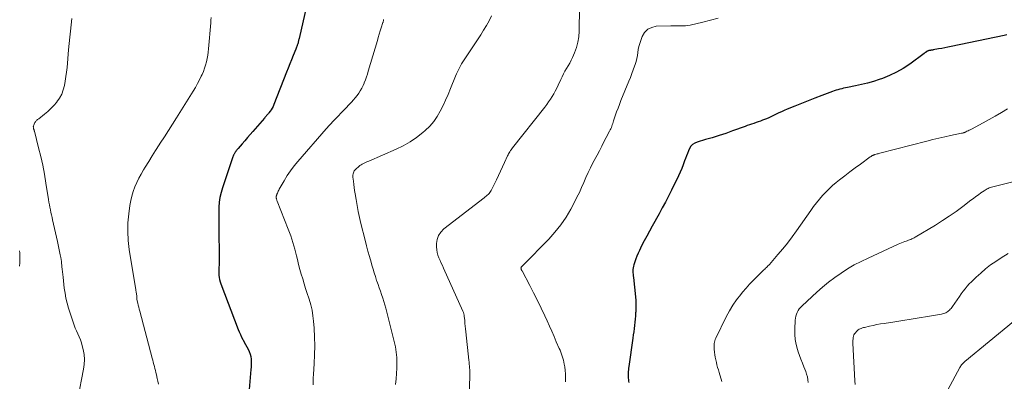
# Model space of a CAD drawing. Units: feet. Extents: x 1939996 to 1945044, y 555000 to 560003.
# Drawn here: x 1942345 to 1942555, y 556215 to 556292 of the extents above; entities that cross this region are included whole.
import ezdxf

# ---------------------------------------------------------------- set-up
doc = ezdxf.new("R2010")
doc.units = ezdxf.units.FT
doc.header["$LTSCALE"] = 100
doc.header["$MEASUREMENT"] = 0
doc.layers.add('CONTOUR INDEX', color=32, linetype='Continuous', lineweight=25)
doc.layers.add('CONTOUR INTERMEDIATE', color=40, linetype='Continuous', lineweight=15)

msp = doc.modelspace()

# ---------------------------------------------------------------- linework, layer by layer
at = {"layer": 'CONTOUR INDEX', "flags": 128}
for points, elevation in [([(1942406.66, 556296.28), (1942404.72, 556287.72), (1942404.68, 556287.54), (1942404.64, 556287.36), (1942404.59, 556287.18), (1942404.55, 556287), (1942404.5, 556286.82), (1942404.44, 556286.64), (1942404.38, 556286.46), (1942404.32, 556286.29), (1942404.31, 556286.25), (1942404.23, 556286.05), (1942404.16, 556285.86), (1942404.09, 556285.66), (1942404.01, 556285.47), (1942403.46, 556284.09), (1942403.11, 556283.21), (1942402.76, 556282.32), (1942402.42, 556281.44), (1942402.07, 556280.55), (1942399.36, 556273.62), (1942399.19, 556273.25), (1942399.01, 556272.88), (1942398.79, 556272.54), (1942398.56, 556272.2), (1942398.28, 556271.84), (1942398.17, 556271.7), (1942398.05, 556271.55), (1942397.93, 556271.41), (1942397.81, 556271.27), (1942397.69, 556271.13), (1942397.56, 556270.99), (1942397.44, 556270.85), (1942397.32, 556270.71), (1942394.84, 556267.86), (1942394.27, 556267.22), (1942393.71, 556266.57), (1942393.14, 556265.92), (1942392.58, 556265.28), (1942391.7, 556264.27), (1942391.57, 556264.13), (1942391.45, 556263.98), (1942391.34, 556263.83), (1942391.23, 556263.67), (1942391.2, 556263.62), (1942391.11, 556263.49), (1942391.02, 556263.35), (1942390.94, 556263.21), (1942390.86, 556263.07), (1942390.82, 556263), (1942390.72, 556262.81), (1942390.64, 556262.63), (1942390.56, 556262.44), (1942390.49, 556262.25), (1942388.36, 556255.85), (1942388.07, 556254.84), (1942387.84, 556253.82), (1942387.7, 556252.79), (1942387.62, 556251.74), (1942387.59, 556250.69), (1942387.58, 556249.63), (1942387.57, 556248.58), (1942387.58, 556247.52), (1942387.67, 556240.54), (1942387.67, 556240.13), (1942387.66, 556239.73), (1942387.64, 556239.33), (1942387.62, 556238.93), (1942387.6, 556238.52), (1942387.59, 556238.12), (1942387.59, 556237.72), (1942387.61, 556237.31), (1942387.62, 556237.18), (1942387.67, 556236.71), (1942387.75, 556236.25), (1942387.87, 556235.8), (1942388.01, 556235.35), (1942391.75, 556225.62), (1942391.97, 556225.07), (1942392.21, 556224.52), (1942392.47, 556223.98), (1942392.74, 556223.45), (1942392.76, 556223.41), (1942393.04, 556222.9), (1942393.31, 556222.4), (1942393.58, 556221.89), (1942393.85, 556221.39), (1942393.86, 556221.37), (1942394.09, 556220.86), (1942394.28, 556220.35), (1942394.4, 556219.81), (1942394.48, 556219.26), (1942394.5, 556218.7), (1942394.51, 556218.14), (1942394.49, 556217.58), (1942394.46, 556217.02), (1942393.98, 556211.89)], 1080), ([(1942555.76, 556288.51), (1942555.2, 556288.37), (1942543.89, 556286.03), (1942543.22, 556285.89), (1942542.54, 556285.76), (1942541.87, 556285.63), (1942541.2, 556285.51), (1942540.07, 556285.3), (1942539.96, 556285.28), (1942539.85, 556285.26), (1942539.74, 556285.25), (1942539.63, 556285.23), (1942539.59, 556285.23), (1942539.5, 556285.21), (1942539.41, 556285.2), (1942539.31, 556285.19), (1942539.22, 556285.17), (1942539.12, 556285.15), (1942539.04, 556285.13), (1942538.96, 556285.11), (1942538.88, 556285.07), (1942538.8, 556285.04), (1942538.72, 556285), (1942538.65, 556284.95), (1942538.58, 556284.9), (1942538.53, 556284.86), (1942538.43, 556284.79), (1942538.34, 556284.72), (1942538.24, 556284.64), (1942538.15, 556284.57), (1942535.04, 556282.27), (1942533.67, 556281.35), (1942532.25, 556280.52), (1942530.76, 556279.82), (1942529.22, 556279.22), (1942528.54, 556278.99), (1942527.3, 556278.59), (1942526.04, 556278.23), (1942524.78, 556277.93), (1942523.5, 556277.65), (1942521.75, 556277.31), (1942521.34, 556277.23), (1942520.94, 556277.14), (1942520.53, 556277.03), (1942520.13, 556276.93), (1942519.73, 556276.81), (1942519.34, 556276.68), (1942518.94, 556276.55), (1942518.55, 556276.4), (1942516.26, 556275.54), (1942514.83, 556274.99), (1942513.39, 556274.43), (1942511.97, 556273.87), (1942510.54, 556273.3), (1942508.87, 556272.62), (1942508.29, 556272.37), (1942507.71, 556272.11), (1942507.13, 556271.84), (1942506.56, 556271.56), (1942505.99, 556271.28), (1942505.42, 556271.01), (1942504.84, 556270.75), (1942504.25, 556270.51), (1942503.64, 556270.28), (1942503.18, 556270.1), (1942502.71, 556269.93), (1942502.25, 556269.77), (1942501.77, 556269.61), (1942501.3, 556269.46), (1942500.83, 556269.3), (1942500.36, 556269.13), (1942499.9, 556268.97), (1942497.21, 556268), (1942495.79, 556267.49), (1942494.35, 556267.01), (1942492.91, 556266.56), (1942491.46, 556266.14), (1942489.67, 556265.63), (1942489.16, 556265.4), (1942488.71, 556265.11), (1942488.35, 556264.72), (1942488.06, 556264.25), (1942487.82, 556263.72), (1942487.59, 556263.19), (1942487.38, 556262.65), (1942487.18, 556262.1), (1942487, 556261.59), (1942486.7, 556260.79), (1942486.38, 556259.99), (1942486.04, 556259.21), (1942485.68, 556258.44), (1942484.19, 556255.35), (1942483.56, 556254.08), (1942482.92, 556252.82), (1942482.25, 556251.56), (1942481.57, 556250.32), (1942480.08, 556247.65), (1942479.5, 556246.61), (1942478.94, 556245.56), (1942478.39, 556244.5), (1942477.84, 556243.44), (1942477.38, 556242.5), (1942477.09, 556241.9), (1942476.82, 556241.29), (1942476.58, 556240.67), (1942476.36, 556240.04), (1942476.16, 556239.42), (1942476.07, 556239.09), (1942476, 556238.75), (1942475.97, 556238.41), (1942475.97, 556238.07), (1942475.99, 556237.72), (1942476.01, 556237.38), (1942476.04, 556237.03), (1942476.07, 556236.69), (1942476.5, 556232.58), (1942476.57, 556231.78), (1942476.6, 556230.99), (1942476.6, 556230.19), (1942476.57, 556229.4), (1942476.55, 556229.16), (1942476.5, 556228.48), (1942476.45, 556227.81), (1942476.38, 556227.13), (1942476.31, 556226.46), (1942476.23, 556225.79), (1942476.15, 556225.12), (1942476.06, 556224.44), (1942475.96, 556223.77), (1942475.08, 556217.69), (1942475.04, 556217.33), (1942475, 556216.96), (1942474.97, 556216.59), (1942474.95, 556216.22), (1942474.95, 556216.07), (1942474.95, 556215.78), (1942474.96, 556215.48), (1942474.98, 556215.18), (1942475.01, 556214.89), (1942475.06, 556214.59), (1942475.12, 556214.3)], 1060)]:
    msp.add_lwpolyline(points, dxfattribs=dict(at, elevation=elevation))
at = {"layer": 'CONTOUR INTERMEDIATE', "flags": 128}
for points, elevation in [([(1942464.6, 556294.37), (1942464.53, 556289.33), (1942464.44, 556288.13), (1942464.25, 556286.96), (1942463.92, 556285.81), (1942463.5, 556284.69), (1942463.06, 556283.69), (1942462.77, 556283.09), (1942462.48, 556282.49), (1942462.15, 556281.91), (1942461.82, 556281.33), (1942461.48, 556280.76), (1942461.15, 556280.18), (1942460.85, 556279.58), (1942460.57, 556278.98), (1942460.02, 556277.77), (1942459.72, 556277.14), (1942459.41, 556276.53), (1942459.08, 556275.93), (1942458.73, 556275.34), (1942458.36, 556274.76), (1942457.97, 556274.19), (1942457.57, 556273.63), (1942457.15, 556273.09), (1942450.26, 556264.41), (1942450.11, 556264.21), (1942449.96, 556264), (1942449.82, 556263.79), (1942449.68, 556263.57), (1942449.56, 556263.35), (1942449.43, 556263.13), (1942449.32, 556262.9), (1942449.21, 556262.67), (1942448.59, 556261.27), (1942448.17, 556260.33), (1942447.75, 556259.41), (1942447.31, 556258.48), (1942446.86, 556257.56), (1942445.74, 556255.28), (1942445.6, 556255.04), (1942445.45, 556254.82), (1942445.28, 556254.62), (1942445.08, 556254.43), (1942444.88, 556254.25), (1942444.67, 556254.07), (1942444.45, 556253.9), (1942444.24, 556253.73), (1942435.63, 556247.07), (1942434.99, 556246.41), (1942434.5, 556245.69), (1942434.22, 556244.85), (1942434.09, 556243.95), (1942434.08, 556243.23), (1942434.12, 556242.63), (1942434.2, 556242.04), (1942434.36, 556241.46), (1942434.57, 556240.9), (1942434.82, 556240.34), (1942435.07, 556239.79), (1942435.32, 556239.23), (1942435.57, 556238.67), (1942439.7, 556229.52), (1942439.76, 556229.39), (1942439.81, 556229.26), (1942439.85, 556229.13), (1942439.89, 556228.99), (1942439.92, 556228.85), (1942439.95, 556228.71), (1942439.97, 556228.57), (1942439.99, 556228.43), (1942440.08, 556227.51), (1942440.13, 556226.91), (1942440.19, 556226.31), (1942440.25, 556225.71), (1942440.32, 556225.11), (1942440.98, 556219.02), (1942441.02, 556218.61), (1942441.06, 556218.2), (1942441.09, 556217.79), (1942441.12, 556217.38), (1942441.14, 556216.97), (1942441.16, 556216.56), (1942441.16, 556216.15), (1942441.15, 556215.73), (1942441, 556211.3)], 1068), ([(1942356.25, 556292.02), (1942356.07, 556290.68), (1942355.91, 556289.34), (1942355.77, 556288), (1942355.63, 556286.66), (1942355.51, 556285.32), (1942355.2, 556281.55), (1942355.1, 556280.58), (1942354.98, 556279.61), (1942354.83, 556278.64), (1942354.65, 556277.68), (1942354.4, 556276.75), (1942354.06, 556275.86), (1942353.6, 556275.02), (1942353.06, 556274.22), (1942353.01, 556274.15), (1942352.41, 556273.44), (1942351.78, 556272.77), (1942351.1, 556272.14), (1942350.38, 556271.55), (1942349.18, 556270.62), (1942349.04, 556270.51), (1942348.91, 556270.41), (1942348.79, 556270.29), (1942348.66, 556270.18), (1942348.55, 556270.06), (1942348.44, 556269.93), (1942348.35, 556269.79), (1942348.27, 556269.64), (1942348.09, 556269.23), (1942348.04, 556269.11), (1942348.02, 556268.98), (1942348.01, 556268.86), (1942348.02, 556268.73), (1942348.03, 556268.65), (1942348.05, 556268.56), (1942348.07, 556268.47), (1942348.1, 556268.39), (1942348.13, 556268.3), (1942348.16, 556268.21), (1942348.19, 556268.13), (1942348.21, 556268.04), (1942348.24, 556267.95), (1942349.15, 556264.4), (1942349.61, 556262.53), (1942350.02, 556260.66), (1942350.38, 556258.77), (1942350.71, 556256.88), (1942351.26, 556253.33), (1942351.35, 556252.78), (1942351.45, 556252.24), (1942351.55, 556251.69), (1942351.66, 556251.15), (1942351.77, 556250.61), (1942351.89, 556250.07), (1942352.01, 556249.53), (1942352.13, 556248.99), (1942353.18, 556244.4), (1942353.34, 556243.69), (1942353.49, 556242.99), (1942353.63, 556242.28), (1942353.76, 556241.56), (1942353.87, 556240.96), (1942353.94, 556240.55), (1942354, 556240.13), (1942354.05, 556239.72), (1942354.09, 556239.3), (1942354.12, 556239.01), (1942354.18, 556238.45), (1942354.23, 556237.89), (1942354.29, 556237.33), (1942354.35, 556236.77), (1942354.62, 556234.41), (1942354.78, 556233.34), (1942354.97, 556232.28), (1942355.23, 556231.22), (1942355.53, 556230.18), (1942356.49, 556227.19), (1942356.71, 556226.54), (1942356.95, 556225.9), (1942357.23, 556225.28), (1942357.52, 556224.66), (1942357.81, 556224.04), (1942358.06, 556223.41), (1942358.28, 556222.76), (1942358.47, 556222.11), (1942358.66, 556221.33), (1942358.85, 556220.27), (1942358.94, 556219.21), (1942358.89, 556218.15), (1942358.75, 556217.09), (1942357.48, 556210.89)], 1088), ([(1942385.98, 556292.2), (1942385.93, 556291.63), (1942385.88, 556291.06), (1942385.43, 556285.57), (1942385.36, 556284.86), (1942385.26, 556284.15), (1942385.13, 556283.45), (1942384.98, 556282.75), (1942384.79, 556282.07), (1942384.57, 556281.39), (1942384.32, 556280.73), (1942384.03, 556280.07), (1942383.86, 556279.72), (1942383.46, 556278.91), (1942383.04, 556278.1), (1942382.59, 556277.31), (1942382.13, 556276.53), (1942378.58, 556270.83), (1942377.72, 556269.46), (1942376.86, 556268.1), (1942375.99, 556266.74), (1942375.11, 556265.38), (1942374.86, 556265.01), (1942374.11, 556263.84), (1942373.36, 556262.67), (1942372.63, 556261.49), (1942371.9, 556260.3), (1942371.52, 556259.68), (1942371.01, 556258.8), (1942370.53, 556257.89), (1942370.08, 556256.97), (1942369.67, 556256.03), (1942369.31, 556255.08), (1942369.01, 556254.1), (1942368.79, 556253.11), (1942368.61, 556252.1), (1942368.38, 556250.32), (1942368.21, 556248.41), (1942368.16, 556246.5), (1942368.27, 556244.59), (1942368.49, 556242.69), (1942369.87, 556234.08), (1942369.91, 556233.88), (1942369.94, 556233.68), (1942369.98, 556233.48), (1942370.02, 556233.28), (1942370.03, 556233.22), (1942370.06, 556233.06), (1942370.08, 556232.89), (1942370.09, 556232.72), (1942370.1, 556232.55), (1942370.1, 556232.24), (1942370.1, 556232.23), (1942370.1, 556232.21), (1942370.1, 556232.19), (1942370.11, 556232.17), (1942370.11, 556232.1), (1942370.11, 556232.08), (1942370.12, 556232.06), (1942370.12, 556232.04), (1942370.12, 556232.02), (1942370.32, 556231.2), (1942370.42, 556230.77), (1942370.52, 556230.34), (1942370.63, 556229.92), (1942370.74, 556229.49), (1942373.38, 556219.47), (1942373.5, 556219.03), (1942373.61, 556218.59), (1942373.73, 556218.15), (1942373.85, 556217.71), (1942373.97, 556217.27), (1942374.08, 556216.82), (1942374.19, 556216.38), (1942374.29, 556215.94), (1942374.46, 556215.16), (1942374.61, 556214.53), (1942374.76, 556213.89)], 1084), ([(1942422.76, 556291.83), (1942422.74, 556291.71), (1942422.73, 556291.67), (1942422.71, 556291.54), (1942422.68, 556291.4), (1942422.64, 556291.26), (1942422.6, 556291.13), (1942422.27, 556290.03), (1942422.06, 556289.35), (1942421.85, 556288.66), (1942421.64, 556287.98), (1942421.44, 556287.29), (1942419.5, 556280.77), (1942419.31, 556280.15), (1942419.1, 556279.53), (1942418.88, 556278.92), (1942418.65, 556278.31), (1942418.62, 556278.24), (1942418.38, 556277.68), (1942418.11, 556277.13), (1942417.8, 556276.6), (1942417.46, 556276.08), (1942417.1, 556275.58), (1942416.73, 556275.1), (1942416.33, 556274.63), (1942415.91, 556274.17), (1942410.9, 556268.88), (1942410.85, 556268.82), (1942410.8, 556268.77), (1942410.75, 556268.72), (1942410.7, 556268.67), (1942410.65, 556268.61), (1942410.6, 556268.56), (1942410.55, 556268.5), (1942410.5, 556268.45), (1942404.47, 556261.51), (1942403.67, 556260.53), (1942402.9, 556259.51), (1942402.2, 556258.46), (1942401.53, 556257.38), (1942400.5, 556255.58), (1942400.39, 556255.37), (1942400.28, 556255.16), (1942400.18, 556254.94), (1942400.09, 556254.72), (1942400.01, 556254.51), (1942399.96, 556254.39), (1942399.93, 556254.27), (1942399.9, 556254.16), (1942399.87, 556254.04), (1942399.86, 556253.91), (1942399.85, 556253.79), (1942399.86, 556253.67), (1942399.89, 556253.55), (1942399.89, 556253.53), (1942399.93, 556253.4), (1942399.97, 556253.27), (1942400.01, 556253.15), (1942400.06, 556253.02), (1942402.42, 556246.99), (1942402.94, 556245.6), (1942403.41, 556244.19), (1942403.82, 556242.76), (1942404.2, 556241.33), (1942404.39, 556240.51), (1942404.64, 556239.47), (1942404.91, 556238.44), (1942405.2, 556237.4), (1942405.5, 556236.38), (1942405.81, 556235.35), (1942406.13, 556234.33), (1942406.45, 556233.31), (1942406.79, 556232.29), (1942406.87, 556232.04), (1942407.21, 556230.89), (1942407.49, 556229.72), (1942407.68, 556228.54), (1942407.81, 556227.35), (1942407.93, 556225.85), (1942408.03, 556223.96), (1942408.07, 556222.07), (1942408.04, 556220.19), (1942407.94, 556218.3), (1942407.78, 556215.97), (1942407.74, 556215.25), (1942407.72, 556214.53), (1942407.74, 556213.8)], 1076), ([(1942445.82, 556292.56), (1942445.28, 556291.53), (1942444.72, 556290.51), (1942444.12, 556289.52), (1942443.49, 556288.54), (1942439.93, 556283.19), (1942439.67, 556282.78), (1942439.41, 556282.36), (1942439.17, 556281.94), (1942438.94, 556281.51), (1942438.72, 556281.07), (1942438.51, 556280.63), (1942438.31, 556280.18), (1942438.13, 556279.73), (1942437.05, 556277.04), (1942436.54, 556275.82), (1942436.01, 556274.61), (1942435.45, 556273.41), (1942434.87, 556272.22), (1942434.2, 556271.09), (1942433.46, 556270.02), (1942432.6, 556269.04), (1942431.66, 556268.13), (1942431.12, 556267.65), (1942429.8, 556266.62), (1942428.43, 556265.66), (1942426.97, 556264.84), (1942425.47, 556264.1), (1942419.59, 556261.56), (1942419.31, 556261.44), (1942419.03, 556261.32), (1942418.75, 556261.19), (1942418.48, 556261.07), (1942418.21, 556260.93), (1942417.95, 556260.78), (1942417.71, 556260.61), (1942417.48, 556260.42), (1942416.83, 556259.85), (1942416.67, 556259.67), (1942416.52, 556259.49), (1942416.41, 556259.28), (1942416.32, 556259.06), (1942416.25, 556258.82), (1942416.22, 556258.59), (1942416.21, 556258.35), (1942416.22, 556258.11), (1942416.32, 556257.26), (1942416.4, 556256.59), (1942416.49, 556255.93), (1942416.59, 556255.26), (1942416.69, 556254.6), (1942416.88, 556253.35), (1942417.1, 556252.07), (1942417.34, 556250.79), (1942417.62, 556249.51), (1942417.92, 556248.25), (1942418.82, 556244.65), (1942419.12, 556243.48), (1942419.43, 556242.32), (1942419.75, 556241.15), (1942420.08, 556239.99), (1942420.28, 556239.31), (1942420.52, 556238.49), (1942420.76, 556237.68), (1942421.02, 556236.88), (1942421.28, 556236.07), (1942421.33, 556235.91), (1942421.58, 556235.19), (1942421.82, 556234.47), (1942422.08, 556233.75), (1942422.33, 556233.04), (1942422.58, 556232.32), (1942422.82, 556231.59), (1942423.03, 556230.86), (1942423.23, 556230.13), (1942425.05, 556223.02), (1942425.29, 556221.9), (1942425.47, 556220.77), (1942425.57, 556219.63), (1942425.6, 556218.48), (1942425.58, 556217.33), (1942425.53, 556216.18), (1942425.44, 556215.03), (1942425.33, 556213.88)], 1072), ([(1942494.16, 556292.09), (1942492.53, 556291.67), (1942490.9, 556291.26), (1942488.22, 556290.61), (1942487.72, 556290.51), (1942487.21, 556290.44), (1942486.69, 556290.42), (1942486.18, 556290.43), (1942485.66, 556290.46), (1942485.14, 556290.47), (1942484.62, 556290.47), (1942484.1, 556290.46), (1942480.97, 556290.35), (1942479.98, 556290.13), (1942479.13, 556289.72), (1942478.47, 556289.04), (1942477.95, 556288.17), (1942477.63, 556287.3), (1942477.42, 556286.68), (1942477.25, 556286.05), (1942477.12, 556285.41), (1942477.03, 556284.76), (1942476.94, 556284.11), (1942476.81, 556283.47), (1942476.65, 556282.84), (1942476.45, 556282.22), (1942476.32, 556281.84), (1942476.04, 556281.04), (1942475.74, 556280.24), (1942475.44, 556279.44), (1942475.12, 556278.65), (1942473.42, 556274.47), (1942473.11, 556273.67), (1942472.8, 556272.86), (1942472.5, 556272.05), (1942472.22, 556271.23), (1942471.86, 556270.15), (1942471.76, 556269.87), (1942471.67, 556269.59), (1942471.57, 556269.31), (1942471.47, 556269.03), (1942471.37, 556268.76), (1942471.26, 556268.48), (1942471.13, 556268.22), (1942471, 556267.95), (1942470.29, 556266.59), (1942469.8, 556265.65), (1942469.31, 556264.72), (1942468.82, 556263.78), (1942468.32, 556262.84), (1942467.44, 556261.18), (1942466.91, 556260.15), (1942466.4, 556259.11), (1942465.93, 556258.06), (1942465.47, 556257), (1942465.01, 556255.93), (1942464.54, 556254.88), (1942464.03, 556253.84), (1942463.5, 556252.81), (1942462.71, 556251.3), (1942461.7, 556249.57), (1942460.59, 556247.92), (1942459.34, 556246.36), (1942458, 556244.88), (1942452.54, 556239.34), (1942452.46, 556239.26), (1942452.38, 556239.17), (1942452.3, 556239.08), (1942452.22, 556239), (1942452.19, 556238.96), (1942452.14, 556238.88), (1942452.11, 556238.8), (1942452.09, 556238.72), (1942452.1, 556238.63), (1942452.1, 556238.57), (1942452.12, 556238.51), (1942452.13, 556238.45), (1942452.16, 556238.39), (1942452.18, 556238.33), (1942452.21, 556238.27), (1942452.25, 556238.21), (1942452.28, 556238.15), (1942452.31, 556238.1), (1942453.94, 556235.01), (1942454.77, 556233.4), (1942455.59, 556231.79), (1942456.38, 556230.16), (1942457.15, 556228.52), (1942457.65, 556227.45), (1942458.16, 556226.34), (1942458.66, 556225.23), (1942459.15, 556224.11), (1942459.63, 556222.99), (1942460.25, 556221.56), (1942460.42, 556221.15), (1942460.58, 556220.74), (1942460.74, 556220.33), (1942460.89, 556219.91), (1942461.03, 556219.5), (1942461.15, 556219.07), (1942461.25, 556218.64), (1942461.33, 556218.21), (1942461.43, 556217.61), (1942461.53, 556216.87), (1942461.6, 556216.13), (1942461.62, 556215.39), (1942461.61, 556214.64), (1942461.6, 556214.42)], 1064), ([(1942555.89, 556272.7), (1942554.61, 556271.94), (1942553.31, 556271.19), (1942552, 556270.46), (1942550.69, 556269.74), (1942548.21, 556268.4), (1942547.97, 556268.27), (1942547.74, 556268.15), (1942547.5, 556268.03), (1942547.27, 556267.92), (1942547.01, 556267.79), (1942546.9, 556267.74), (1942546.79, 556267.69), (1942546.68, 556267.65), (1942546.57, 556267.62), (1942546.45, 556267.59), (1942546.34, 556267.56), (1942546.23, 556267.53), (1942546.11, 556267.5), (1942543.78, 556267.02), (1942542.51, 556266.75), (1942541.23, 556266.46), (1942539.96, 556266.15), (1942538.7, 556265.83), (1942528.68, 556263.23), (1942528.48, 556263.18), (1942528.29, 556263.13), (1942528.09, 556263.08), (1942527.89, 556263.03), (1942527.69, 556262.98), (1942527.59, 556262.95), (1942527.5, 556262.93), (1942527.41, 556262.9), (1942527.32, 556262.86), (1942527.24, 556262.83), (1942527.15, 556262.79), (1942527.07, 556262.74), (1942526.99, 556262.69), (1942526.89, 556262.62), (1942526.8, 556262.57), (1942526.72, 556262.51), (1942526.64, 556262.45), (1942524.54, 556260.93), (1942523.41, 556260.1), (1942522.29, 556259.26), (1942521.19, 556258.4), (1942520.09, 556257.54), (1942519.36, 556256.97), (1942518.59, 556256.32), (1942517.84, 556255.64), (1942517.13, 556254.93), (1942516.43, 556254.2), (1942515.78, 556253.43), (1942515.14, 556252.65), (1942514.53, 556251.84), (1942513.94, 556251.03), (1942510.9, 556246.66), (1942509.96, 556245.35), (1942508.99, 556244.06), (1942507.97, 556242.81), (1942506.93, 556241.58), (1942505.12, 556239.51), (1942504.96, 556239.33), (1942504.79, 556239.16), (1942504.63, 556238.99), (1942504.46, 556238.82), (1942504.28, 556238.66), (1942504.11, 556238.49), (1942503.94, 556238.32), (1942503.77, 556238.16), (1942502.47, 556236.9), (1942501.67, 556236.09), (1942500.89, 556235.27), (1942500.12, 556234.42), (1942499.38, 556233.56), (1942498.99, 556233.1), (1942498.11, 556231.96), (1942497.29, 556230.79), (1942496.56, 556229.56), (1942495.88, 556228.29), (1942493.65, 556223.74), (1942493.54, 556223.46), (1942493.44, 556223.18), (1942493.37, 556222.88), (1942493.33, 556222.58), (1942493.31, 556222.28), (1942493.31, 556221.97), (1942493.32, 556221.67), (1942493.34, 556221.36), (1942493.4, 556220.75), (1942493.46, 556220.2), (1942493.55, 556219.65), (1942493.65, 556219.11), (1942493.78, 556218.57), (1942493.91, 556218.03), (1942494.06, 556217.49), (1942494.21, 556216.96), (1942494.36, 556216.42), (1942494.93, 556214.47)], 1056), ([(1942559.91, 556257.83), (1942552.76, 556256.04), (1942552.52, 556255.98), (1942552.28, 556255.9), (1942552.04, 556255.82), (1942551.81, 556255.73), (1942551.58, 556255.62), (1942551.35, 556255.51), (1942551.14, 556255.38), (1942550.93, 556255.24), (1942550.26, 556254.76), (1942549.71, 556254.38), (1942549.18, 556253.98), (1942548.64, 556253.59), (1942548.11, 556253.19), (1942546.36, 556251.86), (1942544.94, 556250.82), (1942543.5, 556249.81), (1942542.03, 556248.84), (1942540.53, 556247.91), (1942536.2, 556245.3), (1942535.97, 556245.18), (1942535.74, 556245.05), (1942535.51, 556244.94), (1942535.27, 556244.84), (1942535.03, 556244.74), (1942534.79, 556244.65), (1942534.54, 556244.56), (1942534.3, 556244.47), (1942534.04, 556244.38), (1942533.67, 556244.24), (1942533.3, 556244.1), (1942532.94, 556243.95), (1942532.58, 556243.79), (1942526.16, 556240.86), (1942524.67, 556240.13), (1942523.22, 556239.37), (1942521.8, 556238.53), (1942520.41, 556237.65), (1942519.06, 556236.7), (1942517.74, 556235.71), (1942516.47, 556234.66), (1942515.24, 556233.57), (1942512.07, 556230.63), (1942511.76, 556230.31), (1942511.49, 556229.99), (1942511.25, 556229.63), (1942511.03, 556229.25), (1942510.86, 556228.86), (1942510.72, 556228.45), (1942510.64, 556228.03), (1942510.6, 556227.6), (1942510.51, 556225.66), (1942510.52, 556224.56), (1942510.61, 556223.47), (1942510.82, 556222.4), (1942511.11, 556221.33), (1942511.27, 556220.85), (1942511.55, 556220.04), (1942511.84, 556219.23), (1942512.15, 556218.43), (1942512.46, 556217.63), (1942512.66, 556217.14), (1942512.87, 556216.59), (1942513.05, 556216.02), (1942513.2, 556215.45), (1942513.32, 556214.86), (1942513.41, 556214.27)], 1052), ([(1942345.06, 556242.41), (1942345.12, 556242), (1942345.15, 556241.58), (1942345.16, 556241.17), (1942345.14, 556240.56), (1942345.12, 556239.84), (1942345.08, 556239.12)], 1092), ([(1942556.07, 556241.81), (1942554.54, 556240.88), (1942553.4, 556240.15), (1942552.29, 556239.37), (1942551.23, 556238.54), (1942550.2, 556237.66), (1942549.2, 556236.75), (1942548.7, 556236.29), (1942548.22, 556235.81), (1942547.75, 556235.32), (1942547.3, 556234.82), (1942546.86, 556234.3), (1942546.44, 556233.77), (1942546.04, 556233.22), (1942545.64, 556232.67), (1942544.17, 556230.5), (1942544.02, 556230.3), (1942543.87, 556230.11), (1942543.71, 556229.92), (1942543.54, 556229.74), (1942543.35, 556229.58), (1942543.16, 556229.43), (1942542.96, 556229.3), (1942542.74, 556229.18), (1942542.51, 556229.09), (1942542.29, 556229), (1942542.05, 556228.94), (1942541.81, 556228.89), (1942538.82, 556228.36), (1942537.08, 556228.07), (1942535.34, 556227.78), (1942533.59, 556227.5), (1942531.85, 556227.24), (1942529.62, 556226.91), (1942528.83, 556226.78), (1942528.05, 556226.64), (1942527.26, 556226.48), (1942526.48, 556226.31), (1942525.41, 556226.05), (1942525.17, 556225.99), (1942524.94, 556225.92), (1942524.71, 556225.83), (1942524.48, 556225.74), (1942524.27, 556225.63), (1942524.06, 556225.5), (1942523.88, 556225.35), (1942523.7, 556225.18), (1942523.45, 556224.91), (1942523.27, 556224.68), (1942523.13, 556224.43), (1942523.04, 556224.16), (1942522.98, 556223.88), (1942522.95, 556223.58), (1942522.93, 556223.28), (1942522.93, 556222.99), (1942522.94, 556222.69), (1942523.36, 556214.6), (1942523.41, 556213.83)], 1048), ([(1942557.19, 556227.33), (1942546.82, 556218.76), (1942546.66, 556218.63), (1942546.51, 556218.49), (1942546.37, 556218.34), (1942546.23, 556218.18), (1942546.1, 556218.02), (1942545.98, 556217.85), (1942545.87, 556217.68), (1942545.77, 556217.5), (1942540.16, 556206.99)], 1044)]:
    msp.add_lwpolyline(points, dxfattribs=dict(at, elevation=elevation))

doc.saveas('drawing.dxf')
